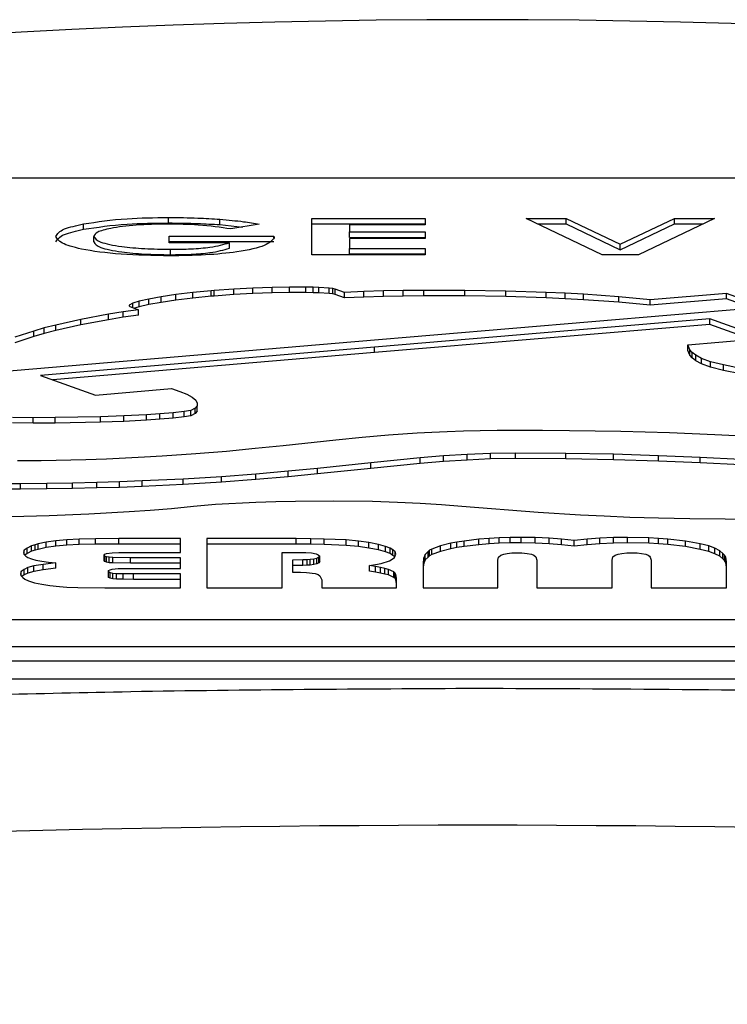
# Model space of a CAD drawing. Units: millimetres. Extents: x 0 to 35765, y 0 to 13284.
# Drawn here: x 1170 to 1183, y 1884 to 1901 of the extents above; entities that cross this region are included whole.
import ezdxf

# ---------------------------------------------------------------- set-up
doc = ezdxf.new("R2010")
doc.units = ezdxf.units.MM
doc.header["$LTSCALE"] = 7

msp = doc.modelspace()

# ---------------------------------------------------------------- linework, layer by layer
at = {"color": 7, "linetype": 'Continuous'}
for p, q in [((1208.255, 1898.61), (1148.255, 1898.61)), ((1171.128, 1897.684), (1171.128, 1897.782)), ((1172.667, 1897.799), (1172.667, 1897.898)), ((1173.595, 1897.768), (1173.595, 1897.867)), ((1175.258, 1897.881), (1177.304, 1897.881)), ((1175.258, 1897.221), (1175.258, 1897.881)), ((1175.258, 1897.782), (1177.304, 1897.782)), ((1177.304, 1897.881), (1177.304, 1897.762)), ((1179.131, 1897.881), (1179.859, 1897.881)), ((1180.506, 1897.221), (1179.131, 1897.881)), ((1179.336, 1897.782), (1179.859, 1897.782)), ((1179.859, 1897.881), (1180.836, 1897.412)), ((1179.859, 1897.782), (1179.859, 1897.881)), ((1179.859, 1897.782), (1180.836, 1897.314)), ((1180.836, 1897.412), (1181.815, 1897.881)), ((1180.836, 1897.314), (1181.815, 1897.782)), ((1182.541, 1897.881), (1181.163, 1897.221)), ((1181.815, 1897.881), (1182.541, 1897.881)), ((1181.815, 1897.782), (1181.815, 1897.881)), ((1181.815, 1897.782), (1182.336, 1897.782)), ((1173.595, 1897.768), (1174.003, 1897.725)), ((1174.307, 1897.776), (1173.791, 1897.69)), ((1175.94, 1897.762), (1175.94, 1897.636)), ((1177.304, 1897.762), (1175.94, 1897.762)), ((1175.94, 1897.636), (1177.304, 1897.636)), ((1175.94, 1897.537), (1175.94, 1897.636)), ((1177.304, 1897.636), (1177.304, 1897.517)), ((1171.312, 1897.456), (1171.312, 1897.554)), ((1172.676, 1897.559), (1174.57, 1897.559)), ((1172.676, 1897.441), (1172.676, 1897.559)), ((1172.676, 1897.461), (1174.57, 1897.461)), ((1173.767, 1897.441), (1172.676, 1897.441)), ((1173.767, 1897.342), (1173.767, 1897.441)), ((1174.57, 1897.559), (1174.576, 1897.531)), ((1174.57, 1897.527), (1174.57, 1897.559)), ((1175.94, 1897.537), (1177.304, 1897.537)), ((1175.94, 1897.517), (1175.94, 1897.339)), ((1177.304, 1897.517), (1175.94, 1897.517)), ((1172.7, 1897.224), (1172.7, 1897.322)), ((1175.94, 1897.339), (1177.304, 1897.339)), ((1175.94, 1897.241), (1175.94, 1897.339)), ((1177.304, 1897.339), (1177.304, 1897.221)), ((1180.836, 1897.314), (1180.836, 1897.412)), ((1177.304, 1897.221), (1175.258, 1897.221)), ((1175.94, 1897.241), (1177.304, 1897.241)), ((1181.163, 1897.221), (1180.506, 1897.221)), ((1173.105, 1896.538), (1172.8, 1896.501)), ((1173.437, 1896.57), (1173.105, 1896.538)), ((1173.105, 1896.439), (1173.105, 1896.538)), ((1173.49, 1896.575), (1173.437, 1896.57)), ((1173.437, 1896.472), (1173.437, 1896.57)), ((1173.848, 1896.6), (1173.49, 1896.575)), ((1173.49, 1896.476), (1173.49, 1896.575)), ((1174.192, 1896.618), (1173.848, 1896.6)), ((1173.848, 1896.502), (1173.848, 1896.6)), ((1174.537, 1896.63), (1174.192, 1896.618)), ((1174.192, 1896.52), (1174.192, 1896.618)), ((1174.537, 1896.532), (1174.192, 1896.52)), ((1174.855, 1896.637), (1174.537, 1896.63)), ((1174.537, 1896.532), (1174.537, 1896.63)), ((1174.855, 1896.538), (1174.537, 1896.532)), ((1175.147, 1896.637), (1174.855, 1896.637)), ((1174.855, 1896.538), (1174.855, 1896.637)), ((1175.147, 1896.538), (1174.855, 1896.538)), ((1175.28, 1896.635), (1175.147, 1896.637)), ((1175.147, 1896.538), (1175.147, 1896.637)), ((1175.28, 1896.536), (1175.147, 1896.538)), ((1175.386, 1896.63), (1175.28, 1896.635)), ((1175.28, 1896.536), (1175.28, 1896.635)), ((1175.386, 1896.532), (1175.28, 1896.536)), ((1175.571, 1896.618), (1175.386, 1896.63)), ((1175.386, 1896.532), (1175.386, 1896.63)), ((1175.571, 1896.52), (1175.386, 1896.532)), ((1175.638, 1896.612), (1175.571, 1896.618)), ((1175.571, 1896.52), (1175.571, 1896.618)), ((1175.677, 1896.6), (1175.638, 1896.612)), ((1175.638, 1896.513), (1175.638, 1896.612)), ((1175.85, 1896.543), (1175.677, 1896.6)), ((1175.677, 1896.502), (1175.677, 1896.6)), ((1176.195, 1896.556), (1175.85, 1896.543)), ((1175.85, 1896.444), (1175.85, 1896.543)), ((1176.553, 1896.568), (1176.195, 1896.556)), ((1176.195, 1896.458), (1176.195, 1896.556)), ((1176.911, 1896.575), (1176.553, 1896.568)), ((1176.553, 1896.469), (1176.553, 1896.568)), ((1177.282, 1896.579), (1176.911, 1896.575)), ((1176.911, 1896.476), (1176.911, 1896.575)), ((1178.024, 1896.579), (1177.282, 1896.579)), ((1177.282, 1896.481), (1177.282, 1896.579)), ((1178.767, 1896.566), (1178.024, 1896.579)), ((1178.024, 1896.481), (1178.024, 1896.579)), ((1179.496, 1896.543), (1178.767, 1896.566)), ((1178.767, 1896.467), (1178.767, 1896.566)), ((1179.841, 1896.526), (1179.496, 1896.543)), ((1179.496, 1896.444), (1179.496, 1896.543)), ((1172.137, 1896.381), (1172.018, 1896.345)), ((1172.31, 1896.42), (1172.137, 1896.381)), ((1172.137, 1896.283), (1172.137, 1896.381)), ((1172.535, 1896.46), (1172.31, 1896.42)), ((1172.31, 1896.322), (1172.31, 1896.42)), ((1172.535, 1896.361), (1172.31, 1896.322)), ((1172.8, 1896.501), (1172.535, 1896.46)), ((1172.535, 1896.361), (1172.535, 1896.46)), ((1172.8, 1896.403), (1172.535, 1896.361)), ((1172.8, 1896.403), (1172.8, 1896.501)), ((1173.105, 1896.439), (1172.8, 1896.403)), ((1173.437, 1896.472), (1173.105, 1896.439)), ((1173.49, 1896.476), (1173.437, 1896.472)), ((1173.848, 1896.502), (1173.49, 1896.476)), ((1174.192, 1896.52), (1173.848, 1896.502)), ((1175.638, 1896.513), (1175.571, 1896.52)), ((1175.677, 1896.502), (1175.638, 1896.513)), ((1175.85, 1896.444), (1175.677, 1896.502)), ((1176.195, 1896.458), (1175.85, 1896.444)), ((1176.553, 1896.469), (1176.195, 1896.458)), ((1176.911, 1896.476), (1176.553, 1896.469)), ((1177.282, 1896.481), (1176.911, 1896.476)), ((1178.024, 1896.481), (1177.282, 1896.481)), ((1178.767, 1896.467), (1178.024, 1896.481)), ((1179.496, 1896.444), (1178.767, 1896.467)), ((1179.841, 1896.428), (1179.496, 1896.444)), ((1180.172, 1896.508), (1179.841, 1896.526)), ((1179.841, 1896.428), (1179.841, 1896.526)), ((1180.172, 1896.409), (1179.841, 1896.428)), ((1180.809, 1896.464), (1180.172, 1896.508)), ((1180.172, 1896.409), (1180.172, 1896.508)), ((1180.809, 1896.366), (1180.172, 1896.409)), ((1181.379, 1896.409), (1180.809, 1896.464)), ((1180.809, 1896.366), (1180.809, 1896.464)), ((1181.379, 1896.31), (1180.809, 1896.366)), ((1182.758, 1896.524), (1181.379, 1896.409)), ((1182.758, 1896.426), (1181.379, 1896.31)), ((1181.379, 1896.31), (1181.379, 1896.409)), ((1183.434, 1896.28), (1182.758, 1896.524)), ((1182.758, 1896.426), (1182.758, 1896.524)), ((1183.213, 1896.261), (1182.758, 1896.426)), ((1171.846, 1896.19), (1171.581, 1896.147)), ((1172.124, 1896.229), (1171.846, 1896.19)), ((1171.846, 1896.092), (1171.846, 1896.19)), ((1172.018, 1896.345), (1171.952, 1896.312)), ((1171.952, 1896.312), (1171.952, 1896.298)), ((1171.952, 1896.298), (1171.965, 1896.287)), ((1171.965, 1896.287), (1172.124, 1896.229)), ((1172.018, 1896.268), (1172.018, 1896.345)), ((1172.137, 1896.283), (1172.05, 1896.256)), ((1172.124, 1896.131), (1172.124, 1896.229)), ((1172.31, 1896.322), (1172.137, 1896.283)), ((1176.035, 1895.654), (1183.434, 1896.28)), ((1171.077, 1896.054), (1170.626, 1895.951)), ((1171.581, 1896.147), (1171.077, 1896.054)), ((1171.077, 1895.956), (1171.077, 1896.054)), ((1171.581, 1896.048), (1171.077, 1895.956)), ((1171.581, 1896.048), (1171.581, 1896.147)), ((1171.846, 1896.092), (1171.581, 1896.048)), ((1172.124, 1896.131), (1171.846, 1896.092)), ((1182.453, 1896.061), (1176.393, 1895.55)), ((1183.434, 1895.709), (1182.453, 1896.061)), ((1182.453, 1895.963), (1182.453, 1896.061)), ((1170.228, 1895.843), (1169.883, 1895.73)), ((1170.414, 1895.898), (1170.228, 1895.843)), ((1170.228, 1895.744), (1170.228, 1895.843)), ((1170.626, 1895.951), (1170.414, 1895.898)), ((1170.414, 1895.799), (1170.414, 1895.898)), ((1170.626, 1895.852), (1170.414, 1895.799)), ((1171.077, 1895.956), (1170.626, 1895.852)), ((1170.626, 1895.852), (1170.626, 1895.951)), ((1182.453, 1895.963), (1176.393, 1895.452)), ((1183.212, 1895.69), (1182.453, 1895.963)), ((1168.65, 1895.028), (1176.035, 1895.654)), ((1170.228, 1895.744), (1169.883, 1895.631)), ((1170.414, 1895.799), (1170.228, 1895.744)), ((1182.055, 1895.592), (1183.434, 1895.709)), ((1176.393, 1895.55), (1170.347, 1895.037)), ((1176.393, 1895.452), (1176.393, 1895.55)), ((1182.095, 1895.504), (1182.055, 1895.592)), ((1182.055, 1895.493), (1182.055, 1895.592)), ((1182.095, 1895.406), (1182.055, 1895.493)), ((1182.134, 1895.456), (1182.095, 1895.504)), ((1182.095, 1895.406), (1182.095, 1895.504)), ((1176.393, 1895.452), (1170.572, 1894.957)), ((1182.134, 1895.357), (1182.095, 1895.406)), ((1182.201, 1895.403), (1182.134, 1895.456)), ((1182.134, 1895.357), (1182.134, 1895.456)), ((1182.201, 1895.304), (1182.134, 1895.357)), ((1182.307, 1895.348), (1182.201, 1895.403)), ((1182.201, 1895.304), (1182.201, 1895.403)), ((1182.307, 1895.249), (1182.201, 1895.304)), ((1182.466, 1895.288), (1182.307, 1895.348)), ((1182.307, 1895.249), (1182.307, 1895.348)), ((1182.705, 1895.228), (1182.466, 1895.288)), ((1182.466, 1895.189), (1182.466, 1895.288)), ((1182.466, 1895.189), (1182.307, 1895.249)), ((1182.705, 1895.129), (1182.466, 1895.189)), ((1183.01, 1895.166), (1182.705, 1895.228)), ((1182.705, 1895.129), (1182.705, 1895.228)), ((1183.01, 1895.067), (1182.705, 1895.129)), ((1170.347, 1895.037), (1171.342, 1894.684)), ((1171.342, 1894.684), (1172.721, 1894.802)), ((1172.721, 1894.802), (1172.867, 1894.751)), ((1172.867, 1894.751), (1172.999, 1894.698)), ((1172.999, 1894.698), (1173.092, 1894.645)), ((1173.092, 1894.645), (1173.158, 1894.592)), ((1173.158, 1894.592), (1173.185, 1894.539)), ((1173.066, 1894.406), (1172.946, 1894.385)), ((1173.145, 1894.447), (1173.066, 1894.406)), ((1173.066, 1894.307), (1173.066, 1894.406)), ((1173.185, 1894.491), (1173.145, 1894.447)), ((1173.145, 1894.349), (1173.145, 1894.447)), ((1173.185, 1894.393), (1173.145, 1894.349)), ((1173.185, 1894.539), (1173.185, 1894.491)), ((1173.185, 1894.393), (1173.185, 1894.491)), ((1170.215, 1894.272), (1169.844, 1894.277)), ((1170.613, 1894.275), (1170.215, 1894.272)), ((1170.215, 1894.174), (1170.215, 1894.272)), ((1171.435, 1894.288), (1170.613, 1894.275)), ((1170.613, 1894.176), (1170.613, 1894.275)), ((1171.859, 1894.305), (1171.435, 1894.288)), ((1171.435, 1894.19), (1171.435, 1894.288)), ((1172.27, 1894.328), (1171.859, 1894.305)), ((1171.859, 1894.206), (1171.859, 1894.305)), ((1172.27, 1894.229), (1171.859, 1894.206)), ((1172.509, 1894.344), (1172.27, 1894.328)), ((1172.27, 1894.229), (1172.27, 1894.328)), ((1172.509, 1894.245), (1172.27, 1894.229)), ((1172.747, 1894.362), (1172.509, 1894.344)), ((1172.509, 1894.245), (1172.509, 1894.344)), ((1172.747, 1894.264), (1172.509, 1894.245)), ((1172.946, 1894.385), (1172.747, 1894.362)), ((1172.747, 1894.264), (1172.747, 1894.362)), ((1172.946, 1894.287), (1172.747, 1894.264)), ((1172.946, 1894.287), (1172.946, 1894.385)), ((1173.066, 1894.307), (1172.946, 1894.287)), ((1173.145, 1894.349), (1173.066, 1894.307)), ((1170.215, 1894.174), (1169.844, 1894.178)), ((1170.613, 1894.176), (1170.215, 1894.174)), ((1171.435, 1894.19), (1170.613, 1894.176)), ((1171.859, 1894.206), (1171.435, 1894.19)), ((1177.706, 1894.026), (1177.998, 1894.035)), ((1177.998, 1894.035), (1178.303, 1894.042)), ((1178.303, 1894.042), (1178.608, 1894.047)), ((1178.608, 1894.047), (1178.939, 1894.049)), ((1178.939, 1894.049), (1179.43, 1894.049)), ((1179.43, 1894.049), (1179.92, 1894.044)), ((1179.92, 1894.044), (1180.848, 1894.028)), ((1174.736, 1893.773), (1175.691, 1893.874)), ((1175.691, 1893.874), (1176.168, 1893.92)), ((1176.168, 1893.92), (1176.645, 1893.962)), ((1176.645, 1893.962), (1177.162, 1893.998)), ((1177.162, 1893.998), (1177.428, 1894.012)), ((1177.428, 1894.012), (1177.706, 1894.026)), ((1180.848, 1894.028), (1181.723, 1894.003)), ((1181.723, 1894.003), (1182.545, 1893.971)), ((1182.545, 1893.971), (1183.328, 1893.934)), ((1173.715, 1893.669), (1174.232, 1893.72)), ((1174.232, 1893.72), (1174.736, 1893.773)), ((1169.936, 1893.496), (1170.361, 1893.501)), ((1170.361, 1893.501), (1171.17, 1893.517)), ((1171.17, 1893.517), (1171.541, 1893.531)), ((1171.541, 1893.531), (1171.885, 1893.545)), ((1171.885, 1893.545), (1172.23, 1893.563)), ((1172.23, 1893.563), (1172.548, 1893.582)), ((1172.548, 1893.582), (1173.158, 1893.623)), ((1173.158, 1893.623), (1173.715, 1893.669)), ((1177.215, 1893.545), (1176.327, 1893.455)), ((1177.64, 1893.582), (1177.215, 1893.545)), ((1177.215, 1893.446), (1177.215, 1893.545)), ((1178.064, 1893.607), (1177.64, 1893.582)), ((1177.64, 1893.483), (1177.64, 1893.582)), ((1178.064, 1893.508), (1177.64, 1893.483)), ((1178.488, 1893.625), (1178.064, 1893.607)), ((1178.064, 1893.508), (1178.064, 1893.607)), ((1178.488, 1893.527), (1178.064, 1893.508)), ((1178.939, 1893.632), (1178.488, 1893.625)), ((1178.488, 1893.527), (1178.488, 1893.625)), ((1178.939, 1893.534), (1178.488, 1893.527)), ((1179.854, 1893.625), (1178.939, 1893.632)), ((1178.939, 1893.534), (1178.939, 1893.632)), ((1179.854, 1893.527), (1178.939, 1893.534)), ((1180.716, 1893.612), (1179.854, 1893.625)), ((1179.854, 1893.527), (1179.854, 1893.625)), ((1180.716, 1893.513), (1179.854, 1893.527)), ((1181.525, 1893.586), (1180.716, 1893.612)), ((1180.716, 1893.513), (1180.716, 1893.612)), ((1181.525, 1893.488), (1180.716, 1893.513)), ((1182.28, 1893.554), (1181.525, 1893.586)), ((1181.525, 1893.488), (1181.525, 1893.586)), ((1183.01, 1893.517), (1182.28, 1893.554)), ((1182.28, 1893.456), (1182.28, 1893.554)), ((1175.359, 1893.354), (1174.829, 1893.303)), ((1176.327, 1893.455), (1175.359, 1893.354)), ((1176.327, 1893.356), (1175.359, 1893.255)), ((1175.359, 1893.255), (1175.359, 1893.354)), ((1176.327, 1893.356), (1176.327, 1893.455)), ((1177.215, 1893.446), (1176.327, 1893.356)), ((1177.64, 1893.483), (1177.215, 1893.446)), ((1182.28, 1893.456), (1181.525, 1893.488)), ((1183.01, 1893.419), (1182.28, 1893.456)), ((1172.933, 1893.163), (1172.19, 1893.128)), ((1173.622, 1893.206), (1172.933, 1893.163)), ((1172.933, 1893.064), (1172.933, 1893.163)), ((1174.246, 1893.252), (1173.622, 1893.206)), ((1173.622, 1893.108), (1173.622, 1893.206)), ((1174.246, 1893.154), (1173.622, 1893.108)), ((1174.829, 1893.303), (1174.246, 1893.252)), ((1174.246, 1893.154), (1174.246, 1893.252)), ((1174.829, 1893.205), (1174.246, 1893.154)), ((1174.829, 1893.205), (1174.829, 1893.303)), ((1175.359, 1893.255), (1174.829, 1893.205)), ((1169.989, 1893.077), (1169.486, 1893.077)), ((1169.989, 1892.979), (1169.486, 1892.979)), ((1170.467, 1893.082), (1169.989, 1893.077)), ((1169.989, 1892.979), (1169.989, 1893.077)), ((1170.467, 1892.984), (1169.989, 1892.979)), ((1170.931, 1893.091), (1170.467, 1893.082)), ((1170.467, 1892.984), (1170.467, 1893.082)), ((1170.931, 1892.993), (1170.467, 1892.984)), ((1171.368, 1893.1), (1170.931, 1893.091)), ((1170.931, 1892.993), (1170.931, 1893.091)), ((1171.368, 1893.002), (1170.931, 1892.993)), ((1171.779, 1893.112), (1171.368, 1893.1)), ((1171.368, 1893.002), (1171.368, 1893.1)), ((1171.779, 1893.013), (1171.368, 1893.002)), ((1172.19, 1893.128), (1171.779, 1893.112)), ((1171.779, 1893.013), (1171.779, 1893.112)), ((1172.19, 1893.03), (1171.779, 1893.013)), ((1172.19, 1893.03), (1172.19, 1893.128)), ((1172.933, 1893.064), (1172.19, 1893.03)), ((1173.622, 1893.108), (1172.933, 1893.064)), ((1172.336, 1892.601), (1172.721, 1892.633)), ((1172.721, 1892.633), (1173.119, 1892.67)), ((1173.119, 1892.67), (1173.516, 1892.711)), ((1173.516, 1892.711), (1174.246, 1892.746)), ((1174.246, 1892.746), (1174.604, 1892.757)), ((1174.604, 1892.757), (1174.961, 1892.764)), ((1174.961, 1892.764), (1175.651, 1892.769)), ((1175.651, 1892.769), (1176.354, 1892.764)), ((1176.354, 1892.764), (1176.804, 1892.746)), ((1176.804, 1892.746), (1177.215, 1892.725)), ((1177.215, 1892.725), (1177.6, 1892.7)), ((1177.6, 1892.7), (1177.971, 1892.674)), ((1177.971, 1892.674), (1179.35, 1892.566)), ((1169.817, 1892.486), (1170.507, 1892.504)), ((1170.507, 1892.504), (1171.223, 1892.534)), ((1171.223, 1892.534), (1171.952, 1892.575)), ((1171.952, 1892.575), (1172.336, 1892.601)), ((1179.35, 1892.566), (1180.119, 1892.518)), ((1180.119, 1892.518), (1180.543, 1892.495)), ((1180.543, 1892.495), (1181.007, 1892.476)), ((1181.007, 1892.476), (1181.525, 1892.46)), ((1181.525, 1892.46), (1182.095, 1892.449)), ((1182.095, 1892.449), (1182.731, 1892.442)), ((1182.731, 1892.442), (1183.447, 1892.437)), ((1171.05, 1892.076), (1170.825, 1892.062)), ((1171.342, 1892.083), (1171.05, 1892.076)), ((1171.05, 1891.977), (1171.05, 1892.076)), ((1171.766, 1892.085), (1171.342, 1892.083)), ((1171.342, 1891.984), (1171.342, 1892.083)), ((1172.88, 1892.085), (1171.766, 1892.085)), ((1171.766, 1891.987), (1171.766, 1892.085)), ((1172.88, 1891.834), (1172.88, 1892.085)), ((1174.975, 1892.085), (1173.357, 1892.085)), ((1173.357, 1892.085), (1173.357, 1891.194)), ((1175.24, 1892.083), (1174.975, 1892.085)), ((1174.975, 1891.987), (1174.975, 1892.085)), ((1175.479, 1892.078), (1175.24, 1892.083)), ((1175.24, 1891.984), (1175.24, 1892.083)), ((1175.876, 1892.06), (1175.479, 1892.078)), ((1175.479, 1891.98), (1175.479, 1892.078)), ((1178.462, 1892.087), (1178.276, 1892.074)), ((1178.647, 1892.099), (1178.462, 1892.087)), ((1178.462, 1891.989), (1178.462, 1892.087)), ((1178.846, 1892.106), (1178.647, 1892.099)), ((1178.647, 1892), (1178.647, 1892.099)), ((1179.045, 1892.108), (1178.846, 1892.106)), ((1178.846, 1892.007), (1178.846, 1892.106)), ((1179.297, 1892.103), (1179.045, 1892.108)), ((1179.045, 1892.01), (1179.045, 1892.108)), ((1179.549, 1892.092), (1179.297, 1892.103)), ((1179.297, 1892.005), (1179.297, 1892.103)), ((1179.774, 1892.074), (1179.549, 1892.092)), ((1179.549, 1891.993), (1179.549, 1892.092)), ((1180.464, 1892.092), (1180.238, 1892.074)), ((1180.716, 1892.103), (1180.464, 1892.092)), ((1180.464, 1891.993), (1180.464, 1892.092)), ((1180.968, 1892.108), (1180.716, 1892.103)), ((1180.716, 1892.005), (1180.716, 1892.103)), ((1181.352, 1892.099), (1180.968, 1892.108)), ((1180.968, 1892.01), (1180.968, 1892.108)), ((1181.525, 1892.09), (1181.352, 1892.099)), ((1181.352, 1892), (1181.352, 1892.099)), ((1181.697, 1892.078), (1181.525, 1892.09)), ((1181.525, 1891.991), (1181.525, 1892.09)), ((1182.015, 1892.041), (1181.697, 1892.078)), ((1181.697, 1891.98), (1181.697, 1892.078)), ((1170.109, 1891.915), (1170.056, 1891.876)), ((1170.188, 1891.954), (1170.109, 1891.915)), ((1170.109, 1891.816), (1170.109, 1891.915)), ((1170.255, 1891.972), (1170.188, 1891.954)), ((1170.188, 1891.855), (1170.188, 1891.954)), ((1170.308, 1891.988), (1170.255, 1891.972)), ((1170.255, 1891.874), (1170.255, 1891.972)), ((1170.454, 1892.021), (1170.308, 1891.988)), ((1170.308, 1891.89), (1170.308, 1891.988)), ((1170.454, 1891.922), (1170.308, 1891.89)), ((1170.626, 1892.046), (1170.454, 1892.021)), ((1170.454, 1891.922), (1170.454, 1892.021)), ((1170.626, 1891.947), (1170.454, 1891.922)), ((1170.825, 1892.062), (1170.626, 1892.046)), ((1170.626, 1891.947), (1170.626, 1892.046)), ((1170.825, 1891.964), (1170.626, 1891.947)), ((1170.825, 1891.964), (1170.825, 1892.062)), ((1171.05, 1891.977), (1170.825, 1891.964)), ((1171.342, 1891.984), (1171.05, 1891.977)), ((1171.766, 1891.987), (1171.342, 1891.984)), ((1172.88, 1891.987), (1171.766, 1891.987)), ((1174.975, 1891.987), (1173.357, 1891.987)), ((1175.24, 1891.984), (1174.975, 1891.987)), ((1175.479, 1891.98), (1175.24, 1891.984)), ((1175.876, 1891.961), (1175.479, 1891.98)), ((1176.102, 1892.039), (1175.876, 1892.06)), ((1175.876, 1891.961), (1175.876, 1892.06)), ((1176.102, 1891.941), (1175.876, 1891.961)), ((1176.287, 1892.014), (1176.102, 1892.039)), ((1176.102, 1891.941), (1176.102, 1892.039)), ((1176.287, 1891.915), (1176.102, 1891.941)), ((1176.46, 1891.981), (1176.287, 1892.014)), ((1176.287, 1891.915), (1176.287, 1892.014)), ((1176.46, 1891.883), (1176.287, 1891.915)), ((1176.592, 1891.945), (1176.46, 1891.981)), ((1176.46, 1891.883), (1176.46, 1891.981)), ((1176.672, 1891.915), (1176.592, 1891.945)), ((1176.592, 1891.846), (1176.592, 1891.945)), ((1176.725, 1891.88), (1176.672, 1891.915)), ((1176.672, 1891.816), (1176.672, 1891.915)), ((1177.587, 1891.952), (1177.428, 1891.894)), ((1177.772, 1892), (1177.587, 1891.952)), ((1177.587, 1891.853), (1177.587, 1891.952)), ((1177.772, 1891.901), (1177.587, 1891.853)), ((1177.878, 1892.021), (1177.772, 1892)), ((1177.772, 1891.901), (1177.772, 1892)), ((1177.878, 1891.922), (1177.772, 1891.901)), ((1178.011, 1892.041), (1177.878, 1892.021)), ((1177.878, 1891.922), (1177.878, 1892.021)), ((1178.011, 1891.943), (1177.878, 1891.922)), ((1178.276, 1892.074), (1178.011, 1892.041)), ((1178.011, 1891.943), (1178.011, 1892.041)), ((1178.276, 1891.975), (1178.011, 1891.943)), ((1178.276, 1891.975), (1178.276, 1892.074)), ((1178.462, 1891.989), (1178.276, 1891.975)), ((1178.647, 1892), (1178.462, 1891.989)), ((1178.846, 1892.007), (1178.647, 1892)), ((1179.045, 1892.01), (1178.846, 1892.007)), ((1179.297, 1892.005), (1179.045, 1892.01)), ((1179.549, 1891.993), (1179.297, 1892.005)), ((1179.774, 1891.975), (1179.549, 1891.993)), ((1180, 1892.048), (1179.774, 1892.074)), ((1179.774, 1891.975), (1179.774, 1892.074)), ((1180, 1891.95), (1179.774, 1891.975)), ((1180.238, 1892.074), (1180, 1892.048)), ((1180, 1891.95), (1180, 1892.048)), ((1180.238, 1891.975), (1180, 1891.95)), ((1180.238, 1891.975), (1180.238, 1892.074)), ((1180.464, 1891.993), (1180.238, 1891.975)), ((1180.716, 1892.005), (1180.464, 1891.993)), ((1180.968, 1892.01), (1180.716, 1892.005)), ((1181.352, 1892), (1180.968, 1892.01)), ((1181.525, 1891.991), (1181.352, 1892)), ((1181.697, 1891.98), (1181.525, 1891.991)), ((1182.015, 1891.943), (1181.697, 1891.98)), ((1182.28, 1891.988), (1182.015, 1892.041)), ((1182.015, 1891.943), (1182.015, 1892.041)), ((1182.28, 1891.89), (1182.015, 1891.943)), ((1182.439, 1891.952), (1182.28, 1891.988)), ((1182.28, 1891.89), (1182.28, 1891.988)), ((1182.545, 1891.91), (1182.439, 1891.952)), ((1182.439, 1891.853), (1182.439, 1891.952)), ((1182.638, 1891.866), (1182.545, 1891.91)), ((1182.545, 1891.812), (1182.545, 1891.91)), ((1170.056, 1891.876), (1170.043, 1891.832)), ((1170.043, 1891.832), (1170.056, 1891.8)), ((1170.056, 1891.8), (1170.056, 1891.876)), ((1170.056, 1891.8), (1170.082, 1891.77)), ((1170.109, 1891.816), (1170.068, 1891.786)), ((1170.082, 1891.77), (1170.122, 1891.742)), ((1170.188, 1891.855), (1170.109, 1891.816)), ((1170.122, 1891.742), (1170.188, 1891.719)), ((1170.255, 1891.874), (1170.188, 1891.855)), ((1170.188, 1891.719), (1170.268, 1891.696)), ((1170.308, 1891.89), (1170.255, 1891.874)), ((1171.501, 1891.788), (1171.514, 1891.802)), ((1171.514, 1891.77), (1171.501, 1891.788)), ((1171.501, 1891.69), (1171.501, 1891.788)), ((1171.514, 1891.802), (1171.541, 1891.813)), ((1171.541, 1891.758), (1171.514, 1891.77)), ((1171.514, 1891.671), (1171.514, 1891.77)), ((1171.541, 1891.813), (1171.647, 1891.829)), ((1171.594, 1891.747), (1171.541, 1891.758)), ((1171.541, 1891.66), (1171.541, 1891.758)), ((1171.66, 1891.742), (1171.594, 1891.747)), ((1171.594, 1891.648), (1171.594, 1891.747)), ((1171.647, 1891.829), (1171.766, 1891.834)), ((1171.978, 1891.737), (1171.66, 1891.742)), ((1171.66, 1891.644), (1171.66, 1891.742)), ((1171.766, 1891.834), (1172.88, 1891.834)), ((1172.88, 1891.737), (1171.978, 1891.737)), ((1171.978, 1891.639), (1171.978, 1891.737)), ((1172.88, 1891.546), (1172.88, 1891.737)), ((1174.723, 1891.194), (1174.723, 1891.836)), ((1174.723, 1891.836), (1174.988, 1891.836)), ((1174.988, 1891.836), (1175.147, 1891.834)), ((1175.147, 1891.834), (1175.253, 1891.825)), ((1175.253, 1891.825), (1175.333, 1891.809)), ((1175.346, 1891.728), (1175.293, 1891.714)), ((1175.333, 1891.809), (1175.373, 1891.79)), ((1175.386, 1891.747), (1175.346, 1891.728)), ((1175.346, 1891.63), (1175.346, 1891.728)), ((1175.373, 1891.79), (1175.399, 1891.767)), ((1175.399, 1891.767), (1175.386, 1891.747)), ((1175.386, 1891.648), (1175.386, 1891.747)), ((1175.399, 1891.669), (1175.399, 1891.767)), ((1176.592, 1891.846), (1176.46, 1891.883)), ((1176.672, 1891.816), (1176.592, 1891.846)), ((1176.725, 1891.782), (1176.672, 1891.816)), ((1176.712, 1891.712), (1176.751, 1891.742)), ((1176.765, 1891.843), (1176.725, 1891.88)), ((1176.725, 1891.782), (1176.725, 1891.88)), ((1176.756, 1891.753), (1176.725, 1891.782)), ((1176.751, 1891.742), (1176.778, 1891.804)), ((1176.778, 1891.804), (1176.765, 1891.843)), ((1176.765, 1891.773), (1176.765, 1891.843)), ((1177.282, 1891.737), (1177.269, 1891.666)), ((1177.308, 1891.8), (1177.282, 1891.737)), ((1177.282, 1891.639), (1177.282, 1891.737)), ((1177.361, 1891.85), (1177.308, 1891.8)), ((1177.308, 1891.701), (1177.308, 1891.8)), ((1177.361, 1891.752), (1177.308, 1891.701)), ((1177.388, 1891.873), (1177.361, 1891.85)), ((1177.361, 1891.752), (1177.361, 1891.85)), ((1177.388, 1891.775), (1177.361, 1891.752)), ((1177.428, 1891.894), (1177.388, 1891.873)), ((1177.388, 1891.775), (1177.388, 1891.873)), ((1177.428, 1891.795), (1177.388, 1891.775)), ((1177.428, 1891.795), (1177.428, 1891.894)), ((1177.587, 1891.853), (1177.428, 1891.795)), ((1178.621, 1891.696), (1178.634, 1891.751)), ((1178.634, 1891.751), (1178.674, 1891.786)), ((1178.674, 1891.786), (1178.727, 1891.802)), ((1178.727, 1891.802), (1178.793, 1891.816)), ((1178.793, 1891.816), (1178.873, 1891.825)), ((1178.873, 1891.825), (1178.979, 1891.827)), ((1178.979, 1891.827), (1179.058, 1891.825)), ((1179.058, 1891.825), (1179.151, 1891.816)), ((1179.151, 1891.816), (1179.231, 1891.804)), ((1179.231, 1891.804), (1179.271, 1891.788)), ((1179.271, 1891.788), (1179.31, 1891.753)), ((1179.31, 1891.753), (1179.324, 1891.696)), ((1180.689, 1891.696), (1180.703, 1891.753)), ((1180.703, 1891.753), (1180.742, 1891.788)), ((1180.742, 1891.788), (1180.795, 1891.804)), ((1180.795, 1891.804), (1180.862, 1891.816)), ((1180.862, 1891.816), (1180.954, 1891.825)), ((1180.954, 1891.825), (1181.034, 1891.827)), ((1181.034, 1891.827), (1181.14, 1891.825)), ((1181.14, 1891.825), (1181.22, 1891.816)), ((1181.22, 1891.816), (1181.299, 1891.802)), ((1181.299, 1891.802), (1181.339, 1891.786)), ((1181.339, 1891.786), (1181.365, 1891.77)), ((1181.365, 1891.77), (1181.379, 1891.751)), ((1181.379, 1891.751), (1181.392, 1891.696)), ((1182.439, 1891.853), (1182.28, 1891.89)), ((1182.545, 1891.812), (1182.439, 1891.853)), ((1182.638, 1891.768), (1182.545, 1891.812)), ((1182.691, 1891.818), (1182.638, 1891.866)), ((1182.638, 1891.768), (1182.638, 1891.866)), ((1182.691, 1891.719), (1182.638, 1891.768)), ((1182.718, 1891.786), (1182.691, 1891.818)), ((1182.691, 1891.719), (1182.691, 1891.818)), ((1182.718, 1891.687), (1182.691, 1891.719)), ((1182.744, 1891.749), (1182.718, 1891.786)), ((1182.718, 1891.687), (1182.718, 1891.786)), ((1182.758, 1891.666), (1182.744, 1891.749)), ((1182.744, 1891.65), (1182.744, 1891.749)), ((1170.122, 1891.56), (1170.056, 1891.526)), ((1170.228, 1891.59), (1170.122, 1891.56)), ((1170.122, 1891.462), (1170.122, 1891.56)), ((1170.401, 1891.618), (1170.228, 1891.59)), ((1170.228, 1891.492), (1170.228, 1891.59)), ((1170.268, 1891.696), (1170.374, 1891.678)), ((1170.374, 1891.678), (1170.493, 1891.661)), ((1170.626, 1891.648), (1170.401, 1891.618)), ((1170.401, 1891.519), (1170.401, 1891.618)), ((1170.626, 1891.549), (1170.401, 1891.519)), ((1170.493, 1891.661), (1170.626, 1891.648)), ((1170.626, 1891.549), (1170.626, 1891.648)), ((1171.514, 1891.671), (1171.501, 1891.69)), ((1171.541, 1891.66), (1171.514, 1891.671)), ((1171.594, 1891.648), (1171.541, 1891.66)), ((1171.66, 1891.644), (1171.594, 1891.648)), ((1171.647, 1891.532), (1171.7, 1891.539)), ((1171.978, 1891.639), (1171.66, 1891.644)), ((1171.7, 1891.539), (1171.753, 1891.542)), ((1171.753, 1891.542), (1171.819, 1891.544)), ((1171.819, 1891.544), (1172.018, 1891.546)), ((1172.88, 1891.639), (1171.978, 1891.639)), ((1172.018, 1891.546), (1172.88, 1891.546)), ((1175.094, 1891.698), (1174.908, 1891.696)), ((1174.908, 1891.696), (1174.908, 1891.477)), ((1175.094, 1891.6), (1174.908, 1891.597)), ((1175.174, 1891.701), (1175.094, 1891.698)), ((1175.094, 1891.6), (1175.094, 1891.698)), ((1175.174, 1891.602), (1175.094, 1891.6)), ((1175.227, 1891.705), (1175.174, 1891.701)), ((1175.174, 1891.602), (1175.174, 1891.701)), ((1175.227, 1891.607), (1175.174, 1891.602)), ((1175.293, 1891.714), (1175.227, 1891.705)), ((1175.227, 1891.607), (1175.227, 1891.705)), ((1175.293, 1891.616), (1175.227, 1891.607)), ((1175.293, 1891.616), (1175.293, 1891.714)), ((1175.346, 1891.63), (1175.293, 1891.616)), ((1175.386, 1891.648), (1175.346, 1891.63)), ((1175.399, 1891.669), (1175.386, 1891.648)), ((1176.301, 1891.597), (1176.407, 1891.615)), ((1176.407, 1891.579), (1176.301, 1891.597)), ((1176.301, 1891.498), (1176.301, 1891.597)), ((1176.407, 1891.615), (1176.513, 1891.636)), ((1176.5, 1891.56), (1176.407, 1891.579)), ((1176.407, 1891.48), (1176.407, 1891.579)), ((1176.579, 1891.542), (1176.5, 1891.56)), ((1176.5, 1891.462), (1176.5, 1891.56)), ((1176.513, 1891.636), (1176.659, 1891.684)), ((1176.645, 1891.526), (1176.579, 1891.542)), ((1176.579, 1891.443), (1176.579, 1891.542)), ((1176.659, 1891.684), (1176.712, 1891.712)), ((1177.269, 1891.666), (1177.269, 1891.194)), ((1177.282, 1891.639), (1177.269, 1891.568)), ((1177.308, 1891.701), (1177.282, 1891.639)), ((1178.621, 1891.194), (1178.621, 1891.696)), ((1179.324, 1891.696), (1179.324, 1891.194)), ((1180.689, 1891.194), (1180.689, 1891.696)), ((1181.392, 1891.696), (1181.392, 1891.194)), ((1182.744, 1891.65), (1182.718, 1891.687)), ((1182.758, 1891.568), (1182.744, 1891.65)), ((1182.758, 1891.194), (1182.758, 1891.666)), ((1170.003, 1891.489), (1169.989, 1891.447)), ((1169.989, 1891.447), (1170.003, 1891.413)), ((1170.056, 1891.526), (1170.003, 1891.489)), ((1170.003, 1891.413), (1170.003, 1891.489)), ((1170.003, 1891.413), (1170.029, 1891.381)), ((1170.056, 1891.427), (1170.015, 1891.398)), ((1170.029, 1891.381), (1170.069, 1891.351)), ((1170.056, 1891.427), (1170.056, 1891.526)), ((1170.122, 1891.462), (1170.056, 1891.427)), ((1170.228, 1891.492), (1170.122, 1891.462)), ((1170.401, 1891.519), (1170.228, 1891.492)), ((1171.581, 1891.509), (1171.607, 1891.521)), ((1171.581, 1891.482), (1171.581, 1891.509)), ((1171.607, 1891.468), (1171.581, 1891.482)), ((1171.581, 1891.383), (1171.581, 1891.482)), ((1171.607, 1891.37), (1171.581, 1891.383)), ((1171.607, 1891.521), (1171.647, 1891.532)), ((1171.66, 1891.456), (1171.607, 1891.468)), ((1171.607, 1891.37), (1171.607, 1891.468)), ((1171.66, 1891.358), (1171.607, 1891.37)), ((1171.726, 1891.45), (1171.66, 1891.456)), ((1171.66, 1891.358), (1171.66, 1891.456)), ((1171.846, 1891.447), (1171.726, 1891.45)), ((1171.726, 1891.351), (1171.726, 1891.45)), ((1172.031, 1891.445), (1171.846, 1891.447)), ((1171.846, 1891.349), (1171.846, 1891.447)), ((1172.88, 1891.445), (1172.031, 1891.445)), ((1172.031, 1891.346), (1172.031, 1891.445)), ((1172.88, 1891.194), (1172.88, 1891.445)), ((1174.908, 1891.477), (1175.054, 1891.475)), ((1175.054, 1891.475), (1175.16, 1891.47)), ((1175.16, 1891.47), (1175.319, 1891.452)), ((1175.319, 1891.452), (1175.373, 1891.436)), ((1175.373, 1891.436), (1175.399, 1891.413)), ((1175.399, 1891.413), (1175.439, 1891.341)), ((1176.407, 1891.48), (1176.301, 1891.498)), ((1176.5, 1891.462), (1176.407, 1891.48)), ((1176.579, 1891.443), (1176.5, 1891.462)), ((1176.645, 1891.427), (1176.579, 1891.443)), ((1176.738, 1891.482), (1176.645, 1891.526)), ((1176.645, 1891.427), (1176.645, 1891.526)), ((1176.738, 1891.383), (1176.645, 1891.427)), ((1176.765, 1891.461), (1176.738, 1891.482)), ((1176.738, 1891.383), (1176.738, 1891.482)), ((1176.765, 1891.363), (1176.738, 1891.383)), ((1176.778, 1891.436), (1176.765, 1891.461)), ((1176.765, 1891.363), (1176.765, 1891.461)), ((1176.778, 1891.337), (1176.765, 1891.363)), ((1176.791, 1891.367), (1176.778, 1891.436)), ((1176.778, 1891.337), (1176.778, 1891.436)), ((1176.791, 1891.194), (1176.791, 1891.367)), ((1170.069, 1891.351), (1170.135, 1891.321)), ((1170.135, 1891.321), (1170.241, 1891.286)), ((1170.241, 1891.286), (1170.374, 1891.258)), ((1170.374, 1891.258), (1170.52, 1891.235)), ((1170.52, 1891.235), (1170.692, 1891.217)), ((1170.692, 1891.217), (1170.825, 1891.208)), ((1170.825, 1891.208), (1171.024, 1891.201)), ((1171.024, 1891.201), (1171.514, 1891.194)), ((1171.514, 1891.194), (1172.88, 1891.194)), ((1171.726, 1891.351), (1171.66, 1891.358)), ((1171.846, 1891.349), (1171.726, 1891.351)), ((1172.031, 1891.346), (1171.846, 1891.349)), ((1172.88, 1891.346), (1172.031, 1891.346)), ((1173.357, 1891.194), (1174.723, 1891.194)), ((1175.439, 1891.341), (1175.439, 1891.194)), ((1175.439, 1891.194), (1176.791, 1891.194)), ((1176.791, 1891.268), (1176.778, 1891.337)), ((1177.269, 1891.194), (1178.621, 1891.194)), ((1179.324, 1891.194), (1180.689, 1891.194)), ((1181.392, 1891.194), (1182.758, 1891.194)), ((1148.255, 1890.622), (1208.255, 1890.622)), ((1148.255, 1890.13), (1208.255, 1890.13)), ((1211.881, 1889.869), (1144.63, 1889.869)), ((1211.881, 1889.541), (1144.63, 1889.541))]:
    msp.add_line(p, q, dxfattribs=at)
for centre, radius, start, end in [((1178.255, 1751.263), 150.215, 78.78588, 101.21412), ((1178.255, 1563.942), 322.954, 81.87689, 98.12311)]:
    msp.add_arc(centre, radius, start, end, dxfattribs=at)
for points, knots in [([(1170.63, 1897.554), (1170.656, 1897.601), (1170.703, 1897.686), (1170.998, 1897.753), (1171.128, 1897.782)], [0, 0, 0, 0, 0.559322, 1, 1, 1, 1]), ([(1171.128, 1897.782), (1171.377, 1897.82), (1171.824, 1897.887), (1172.409, 1897.895), (1172.667, 1897.898)], [0, 0, 0, 0, 0.558593, 1, 1, 1, 1]), ([(1171.128, 1897.684), (1171.377, 1897.722), (1171.824, 1897.789), (1172.409, 1897.796), (1172.667, 1897.799)], [0, 0, 0, 0, 0.558593, 1, 1, 1, 1]), ([(1172.648, 1897.779), (1172.454, 1897.776), (1172.064, 1897.769), (1171.624, 1897.709), (1171.353, 1897.634), (1171.325, 1897.581), (1171.312, 1897.554)], [0, 0, 0, 0, 0.279813, 0.559428, 0.779645, 1, 1, 1, 1]), ([(1173.791, 1897.69), (1173.606, 1897.718), (1173.275, 1897.769), (1172.84, 1897.776), (1172.648, 1897.779)], [0, 0, 0, 0, 0.559571, 1, 1, 1, 1]), ([(1172.667, 1897.898), (1172.846, 1897.896), (1173.164, 1897.894), (1173.463, 1897.875), (1173.595, 1897.867)], [0, 0, 0, 0, 0.559875, 1, 1, 1, 1]), ([(1172.667, 1897.799), (1172.846, 1897.798), (1173.164, 1897.795), (1173.463, 1897.776), (1173.595, 1897.768)], [0, 0, 0, 0, 0.5598755, 1, 1, 1, 1]), ([(1173.595, 1897.867), (1173.742, 1897.853), (1174.006, 1897.829), (1174.215, 1897.792), (1174.307, 1897.776)], [0, 0, 0, 0, 0.5594342, 1, 1, 1, 1]), ([(1170.63, 1897.456), (1170.656, 1897.503), (1170.703, 1897.587), (1170.998, 1897.654), (1171.128, 1897.684)], [0, 0, 0, 0, 0.559322, 1, 1, 1, 1]), ([(1172.686, 1897.204), (1172.384, 1897.209), (1171.781, 1897.22), (1171.092, 1897.313), (1170.698, 1897.431), (1170.653, 1897.513), (1170.63, 1897.554)], [0, 0, 0, 0, 0.27993, 0.559149, 0.779571, 1, 1, 1, 1]), ([(1171.312, 1897.554), (1171.336, 1897.519), (1171.385, 1897.449), (1171.769, 1897.373), (1172.226, 1897.329), (1172.542, 1897.325), (1172.7, 1897.322)], [0, 0, 0, 0, 0.279421, 0.559118, 0.779444, 1, 1, 1, 1]), ([(1171.312, 1897.456), (1171.336, 1897.421), (1171.385, 1897.351), (1171.769, 1897.275), (1172.226, 1897.231), (1172.542, 1897.226), (1172.7, 1897.224)], [0, 0, 0, 0, 0.279421, 0.559118, 0.779444, 1, 1, 1, 1]), ([(1174.576, 1897.531), (1174.538, 1897.483), (1174.463, 1897.387), (1173.976, 1897.276), (1173.344, 1897.212), (1172.906, 1897.207), (1172.686, 1897.204)], [0, 0, 0, 0, 0.2795698, 0.5593486, 0.779431, 1, 1, 1, 1]), ([(1172.7, 1897.322), (1172.826, 1897.324), (1173.078, 1897.326), (1173.499, 1897.361), (1173.665, 1897.411), (1173.767, 1897.441)], [0, 0, 0, 0, 0.281113, 0.561396, 1, 1, 1, 1]), ([(1172.7, 1897.224), (1172.826, 1897.225), (1173.078, 1897.228), (1173.499, 1897.263), (1173.665, 1897.312), (1173.767, 1897.342)], [0, 0, 0, 0, 0.2811127, 0.5613958, 1, 1, 1, 1]), ([(1178.255, 1889.371), (1176.163, 1889.36), (1173.239, 1889.345), (1168.94, 1889.244), (1165.308, 1889.125), (1160.998, 1888.927), (1156.504, 1888.659), (1151.839, 1888.311), (1147.077, 1887.883), (1142.27, 1887.369), (1137.764, 1886.82), (1134.908, 1886.405), (1133.626, 1886.22)], [0, 0, 0, 0, 0.136834, 0.191316, 0.281802, 0.375476, 0.475721, 0.580096, 0.687613, 0.797485, 0.909151, 1, 1, 1, 1]), ([(1222.879, 1886.216), (1221.794, 1886.376), (1219.005, 1886.788), (1214.409, 1887.351), (1209.14, 1887.914), (1203.864, 1888.379), (1198.672, 1888.748), (1193.761, 1889.016), (1189.48, 1889.187), (1185.61, 1889.295), (1181.991, 1889.359), (1179.488, 1889.367), (1178.255, 1889.371)], [0, 0, 0, 0, 0.077156, 0.1983449, 0.3187367, 0.4378103, 0.5544091, 0.6653722, 0.7629927, 0.8362566, 0.9193303, 1, 1, 1, 1])]:
    msp.add_open_spline(points, degree=3, knots=knots, dxfattribs=at)

doc.saveas('drawing.dxf')
